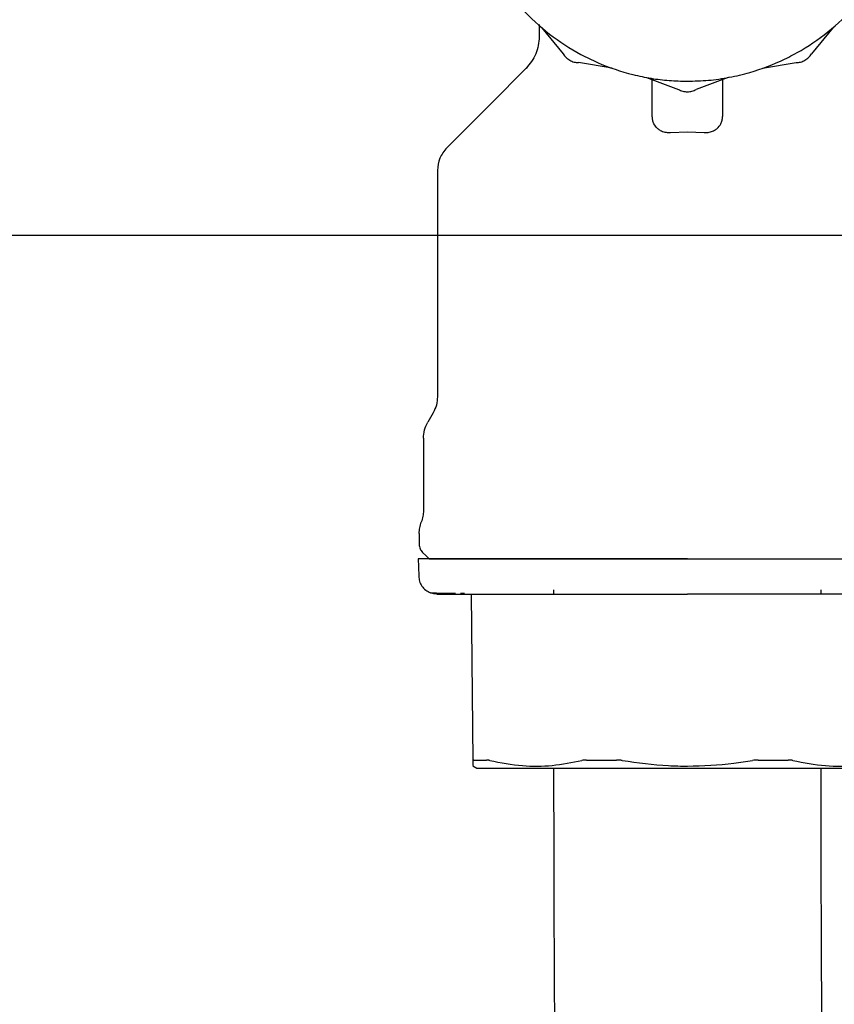
# Model space of a CAD drawing. Units: inches. Extents: x 0.4 to 16.6, y 0.2 to 10.8.
# Drawn here: x 10.7 to 10.8, y 5.7 to 5.8 of the extents above; entities that cross this region are included whole.
import ezdxf
from ezdxf.lldxf.tags import DXFTag

# ---------------------------------------------------------------- set-up
doc = ezdxf.new("R2010")
doc.units = ezdxf.units.IN
doc.header["$MEASUREMENT"] = 0
doc.layers.add('CONDENSATE', color=7, linetype='CENTER')
doc.layers.add('WH', color=7, linetype='Continuous')
tags = doc.linetypes.add('CENTER', pattern=[0.4, 0.25, -0.05, 0.05, -0.05]).pattern_tags.tags
tags[10:11] = [DXFTag(74, 4), DXFTag(75, 0), DXFTag(340, '0'), DXFTag(46, 1.0), DXFTag(50, 0.0), DXFTag(44, 0.0), DXFTag(45, 0.0)]
tags[8:9] = [DXFTag(74, 4), DXFTag(75, 0), DXFTag(340, '0'), DXFTag(46, 1.0), DXFTag(50, 0.0), DXFTag(44, 0.0), DXFTag(45, 0.0)]
tags[6:7] = [DXFTag(74, 4), DXFTag(75, 0), DXFTag(340, '0'), DXFTag(46, 1.0), DXFTag(50, 0.0), DXFTag(44, 0.0), DXFTag(45, 0.0)]
tags[4:5] = [DXFTag(74, 4), DXFTag(75, 0), DXFTag(340, '0'), DXFTag(46, 1.0), DXFTag(50, 0.0), DXFTag(44, 0.0), DXFTag(45, 0.0)]

msp = doc.modelspace()

# ---------------------------------------------------------------- linework, layer by layer
at = {"layer": 'CONDENSATE'}
msp.add_line((7.8651, 5.76164), (13.1201, 5.76164), dxfattribs=at)
at = {"layer": 'WH', "linetype": 'Continuous', "lineweight": 25}
for p, q in [((10.80854, 5.79116), (10.80854, 5.78946)), ((10.80887, 5.79073), (10.81191, 5.78706)), ((10.84973, 5.79073), (10.8467, 5.78706)), ((10.81876, 5.78503), (10.81406, 5.78582)), ((10.83984, 5.78503), (10.84454, 5.78582)), ((10.82359, 5.78373), (10.82806, 5.78207)), ((10.83501, 5.78373), (10.83054, 5.78207)), ((10.82439, 5.77827), (10.82439, 5.78344)), ((10.83423, 5.78344), (10.83423, 5.77827)), ((10.82695, 5.77603), (10.82931, 5.77612)), ((10.82931, 5.77612), (10.83167, 5.77603)), ((10.79427, 5.7707), (10.79427, 5.73901)), ((10.79366, 5.73675), (10.79291, 5.73544)), ((10.7923, 5.73318), (10.7923, 5.72304)), ((10.79171, 5.71983), (10.79171, 5.71831)), ((10.81056, 5.71195), (10.81056, 5.71136)), ((10.84806, 5.71136), (10.84806, 5.71195)), ((10.7975, 5.71148), (10.79807, 5.71147)), ((10.79926, 5.68803), (10.79906, 5.71136)), ((10.79923, 5.68727), (10.79978, 5.68695))]:
    msp.add_line(p, q, dxfattribs=at)
at = {"layer": 'WH', "linetype": 'Continuous', "lineweight": 25, "flags": 128}
for points in [[(10.80676, 5.78507), (10.80171, 5.78002), (10.79559, 5.7739)], [(10.79158, 5.71628), (10.79161, 5.71518), (10.79164, 5.71385)], [(10.79217, 5.7172), (10.79263, 5.71674), (10.79309, 5.71628)]]:
    msp.add_lwpolyline(points, dxfattribs=at)
at = {"layer": 'WH', "linetype": 'Continuous', "lineweight": 25}
for points, knots in [([(10.82439, 5.84578), (10.82406, 5.84574), (10.82277, 5.84557), (10.8198, 5.84481), (10.81642, 5.84354), (10.81257, 5.84149), (10.80899, 5.83897), (10.80526, 5.83527), (10.8027, 5.83172), (10.80061, 5.8279), (10.79932, 5.82464), (10.79846, 5.82126), (10.79802, 5.81869), (10.79772, 5.81522), (10.79785, 5.81216), (10.79828, 5.80914), (10.79872, 5.80701), (10.79971, 5.80367), (10.80147, 5.79966), (10.80386, 5.79599), (10.80668, 5.79267), (10.8099, 5.78971), (10.81357, 5.78732), (10.81749, 5.78542), (10.82081, 5.78429), (10.8242, 5.78359), (10.82675, 5.78327), (10.82845, 5.78323), (10.8293, 5.78321)], [0, 0, 0, 0, 0.01037, 0.04184, 0.097511, 0.125277, 0.180948, 0.236621, 0.292292, 0.320056, 0.375728, 0.403492, 0.431255, 0.459019, 0.514691, 0.528564, 0.556328, 0.584091, 0.639763, 0.695435, 0.723199, 0.778871, 0.834544, 0.862306, 0.917978, 0.945743, 0.972782, 1, 1, 1, 1]), ([(10.8293, 5.78321), (10.83029, 5.78324), (10.83226, 5.78329), (10.83519, 5.78372), (10.83881, 5.78458), (10.84219, 5.78587), (10.84603, 5.78792), (10.84961, 5.79044), (10.85335, 5.79414), (10.8559, 5.79769), (10.85799, 5.80151), (10.85928, 5.80477), (10.86014, 5.80815), (10.86058, 5.81072), (10.86088, 5.81419), (10.86076, 5.81725), (10.86032, 5.82027), (10.85988, 5.8224), (10.85889, 5.82574), (10.85714, 5.82975), (10.85474, 5.83342), (10.85192, 5.83674), (10.8487, 5.8397), (10.84503, 5.84209), (10.84111, 5.844), (10.83779, 5.84509), (10.83519, 5.84569), (10.83428, 5.8458), (10.83423, 5.84581)], [0, 0, 0, 0, 0.031473, 0.062946, 0.094418, 0.150098, 0.177864, 0.23354, 0.289219, 0.344896, 0.372663, 0.42834, 0.456106, 0.483873, 0.511639, 0.567316, 0.581191, 0.608957, 0.636723, 0.692401, 0.748079, 0.775845, 0.831522, 0.887199, 0.914966, 0.970644, 0.998409, 1, 1, 1, 1]), ([(10.80854, 5.78946), (10.80845, 5.78863), (10.80828, 5.78696), (10.80722, 5.78566), (10.8067, 5.78501)], [0, 0, 0, 0, 0.500009, 1, 1, 1, 1]), ([(10.81191, 5.78706), (10.81203, 5.78688), (10.81227, 5.78652), (10.8128, 5.78613), (10.81341, 5.78587), (10.81384, 5.78584), (10.81406, 5.78582)], [0, 0, 0, 0, 0.250025, 0.49996, 0.749948, 1, 1, 1, 1]), ([(10.84454, 5.78582), (10.84476, 5.78584), (10.84519, 5.78587), (10.8458, 5.78613), (10.84633, 5.78652), (10.84657, 5.78688), (10.8467, 5.78706)], [0, 0, 0, 0, 0.249972, 0.500014, 0.750017, 1, 1, 1, 1]), ([(10.82806, 5.78207), (10.82825, 5.78197), (10.82865, 5.78178), (10.8293, 5.78171), (10.82996, 5.78178), (10.83035, 5.78197), (10.83054, 5.78207)], [0, 0, 0, 0, 0.250042, 0.500012, 0.749993, 1, 1, 1, 1]), ([(10.82514, 5.77659), (10.82494, 5.7768), (10.82462, 5.77715), (10.82442, 5.77774), (10.8244, 5.77809), (10.82439, 5.77827)], [0, 0, 0, 0, 0.423886, 0.707861, 1, 1, 1, 1]), ([(10.83348, 5.77659), (10.83367, 5.7768), (10.83399, 5.77715), (10.83419, 5.77774), (10.83422, 5.77809), (10.83423, 5.77827)], [0, 0, 0, 0, 0.4238795, 0.7078721, 1, 1, 1, 1]), ([(10.82514, 5.77659), (10.82525, 5.7765), (10.82554, 5.77628), (10.82611, 5.77607), (10.82663, 5.77602), (10.82689, 5.77603), (10.82695, 5.77603)], [0, 0, 0, 0, 0.258976, 0.6212, 0.925128, 1, 1, 1, 1]), ([(10.83167, 5.77603), (10.83185, 5.77603), (10.83227, 5.77602), (10.83286, 5.77619), (10.83325, 5.77641), (10.83344, 5.77656), (10.83348, 5.77659)], [0, 0, 0, 0, 0.260443, 0.580748, 0.905105, 1, 1, 1, 1]), ([(10.79559, 5.7739), (10.79521, 5.77344), (10.79445, 5.7725), (10.79433, 5.7713), (10.79427, 5.7707)], [0, 0, 0, 0, 0.499999, 1, 1, 1, 1]), ([(10.79427, 5.73901), (10.79424, 5.73862), (10.79419, 5.73782), (10.79384, 5.73711), (10.79366, 5.73675)], [0, 0, 0, 0, 0.499997, 1, 1, 1, 1]), ([(10.7923, 5.73318), (10.79233, 5.73357), (10.79238, 5.73437), (10.79273, 5.73508), (10.79291, 5.73544)], [0, 0, 0, 0, 0.500007, 1, 1, 1, 1]), ([(10.7923, 5.72304), (10.79229, 5.72278), (10.79226, 5.72223), (10.79209, 5.7217), (10.792, 5.72143)], [0, 0, 0, 0, 0.485819, 1, 1, 1, 1]), ([(10.79171, 5.71983), (10.79172, 5.7201), (10.79175, 5.72065), (10.79192, 5.72117), (10.792, 5.72143)], [0, 0, 0, 0, 0.5000005, 1, 1, 1, 1]), ([(10.79171, 5.71831), (10.79173, 5.7181), (10.79177, 5.71768), (10.79204, 5.71736), (10.79217, 5.7172)], [0, 0, 0, 0, 0.500005, 1, 1, 1, 1]), ([(10.82931, 5.71628), (10.8285, 5.71628), (10.82688, 5.71628), (10.82486, 5.71628), (10.82325, 5.71628), (10.82166, 5.71628), (10.81968, 5.71628), (10.81774, 5.71628), (10.81621, 5.71628), (10.81508, 5.71628), (10.81396, 5.71628), (10.81249, 5.71628), (10.8107, 5.71628), (10.80862, 5.71628), (10.80663, 5.71628), (10.80473, 5.71628), (10.80294, 5.71628), (10.80069, 5.71628), (10.79867, 5.71628), (10.79713, 5.71628), (10.79632, 5.71628), (10.79575, 5.71628), (10.79521, 5.71628), (10.7942, 5.71628), (10.79338, 5.71628), (10.79274, 5.71628), (10.79236, 5.71628), (10.79199, 5.71628), (10.79175, 5.71628), (10.79163, 5.71628), (10.79159, 5.71628), (10.79158, 5.71628), (10.79158, 5.71628)], [0, 0, 0, 0, 0.041038, 0.082072, 0.102581, 0.12309, 0.164128, 0.205163, 0.22567, 0.24618, 0.26669, 0.287199, 0.328234, 0.36927, 0.410305, 0.451341, 0.492376, 0.533412, 0.615611, 0.656646, 0.677156, 0.697665, 0.718175, 0.738685, 0.820884, 0.841394, 0.861904, 0.902939, 0.943974, 0.964484, 0.984994, 1, 1, 1, 1]), ([(10.79309, 5.71628), (10.7932, 5.71628), (10.79345, 5.71628), (10.79546, 5.71628), (10.7988, 5.71628), (10.80351, 5.71628), (10.80931, 5.71628), (10.8158, 5.71628), (10.82255, 5.71628), (10.8271, 5.71628), (10.82931, 5.71628)], [0, 0, 0, 0, 0.116515, 0.240009, 0.368637, 0.499995, 0.63135, 0.759978, 0.883472, 1, 1, 1, 1]), ([(10.82931, 5.71628), (10.83012, 5.71628), (10.83133, 5.71628), (10.83295, 5.71628), (10.83416, 5.71628), (10.83536, 5.71628), (10.83696, 5.71628), (10.83893, 5.71628), (10.84087, 5.71628), (10.8424, 5.71628), (10.84354, 5.71628), (10.84465, 5.71628), (10.84612, 5.71628), (10.84792, 5.71628), (10.85, 5.71628), (10.85199, 5.71628), (10.85388, 5.71628), (10.85538, 5.71628), (10.85652, 5.71628), (10.85735, 5.71628), (10.85841, 5.71628), (10.85967, 5.71628), (10.86105, 5.71628), (10.8623, 5.71628), (10.86379, 5.71628), (10.86499, 5.71628), (10.86578, 5.71628), (10.86616, 5.71628), (10.8664, 5.71628), (10.86667, 5.71628), (10.86691, 5.71628), (10.86703, 5.71628), (10.86703, 5.71628), (10.86703, 5.71628)], [0, 0, 0, 0, 0.041032, 0.061543, 0.08205, 0.102558, 0.123066, 0.164103, 0.205135, 0.225645, 0.246154, 0.266663, 0.28717, 0.328204, 0.369237, 0.41027, 0.451304, 0.492339, 0.512846, 0.533356, 0.553865, 0.594898, 0.635932, 0.676965, 0.717998, 0.800195, 0.841229, 0.861738, 0.882246, 0.902755, 0.943789, 0.984822, 1, 1, 1, 1]), ([(10.79164, 5.71385), (10.79167, 5.71362), (10.79172, 5.71313), (10.79207, 5.71245), (10.79259, 5.71187), (10.79306, 5.71164), (10.79329, 5.71153)], [0, 0, 0, 0, 0.234247, 0.485831, 0.745017, 1, 1, 1, 1]), ([(10.79422, 5.71136), (10.79407, 5.71136), (10.79375, 5.71138), (10.79345, 5.71148), (10.79329, 5.71153)], [0, 0, 0, 0, 0.48545, 1, 1, 1, 1]), ([(10.79329, 5.71153), (10.79337, 5.71152), (10.79349, 5.71151), (10.79449, 5.7115), (10.79481, 5.7115)], [0, 0, 0, 0, 0.6843948, 1, 1, 1, 1]), ([(10.7942, 5.71136), (10.7946, 5.71136), (10.79499, 5.71136), (10.79502, 5.71136), (10.79502, 5.71136), (10.79502, 5.71136), (10.79502, 5.71136), (10.79502, 5.71136), (10.79503, 5.71136), (10.79507, 5.71136), (10.79519, 5.71136), (10.79551, 5.71136), (10.79614, 5.71136), (10.79725, 5.71136), (10.79832, 5.71136), (10.79891, 5.71136)], [0, 0, 0, 0, 0.412293, 0.412296, 0.412302, 0.412317, 0.412424, 0.412637, 0.414345, 0.417764, 0.44509, 0.499684, 0.631081, 0.797872, 1, 1, 1, 1]), ([(10.79481, 5.7115), (10.7951, 5.71149), (10.79553, 5.71149), (10.7965, 5.71148), (10.79681, 5.71148)], [0, 0, 0, 0, 0.675492, 1, 1, 1, 1]), ([(10.79891, 5.71136), (10.79934, 5.71136), (10.8002, 5.71136), (10.80167, 5.71136), (10.80293, 5.71136), (10.80388, 5.71136), (10.80428, 5.71136), (10.80448, 5.71136)], [0, 0, 0, 0, 0.271552, 0.542379, 0.813872, 0.906969, 1, 1, 1, 1]), ([(10.80448, 5.71136), (10.80475, 5.71136), (10.80543, 5.71136), (10.80693, 5.71136), (10.80905, 5.71136), (10.81085, 5.71136), (10.81175, 5.71136)], [0, 0, 0, 0, 0.122835, 0.309398, 0.654516, 1, 1, 1, 1]), ([(10.81175, 5.71136), (10.81223, 5.71136), (10.81317, 5.71136), (10.81503, 5.71136), (10.81737, 5.71136), (10.82045, 5.71136), (10.82365, 5.71136), (10.82669, 5.71136), (10.82851, 5.71136), (10.82931, 5.71136)], [0, 0, 0, 0, 0.088221, 0.17632, 0.338221, 0.500034, 0.703246, 0.869913, 1, 1, 1, 1]), ([(10.84686, 5.71136), (10.84639, 5.71136), (10.84545, 5.71136), (10.84358, 5.71136), (10.84125, 5.71136), (10.83816, 5.71136), (10.83497, 5.71136), (10.83192, 5.71136), (10.8301, 5.71136), (10.82931, 5.71136)], [0, 0, 0, 0, 0.088193, 0.176311, 0.338171, 0.500029, 0.703204, 0.869898, 1, 1, 1, 1]), ([(10.85413, 5.71136), (10.85388, 5.71136), (10.85317, 5.71136), (10.85166, 5.71136), (10.84952, 5.71136), (10.84775, 5.71136), (10.84686, 5.71136)], [0, 0, 0, 0, 0.116352, 0.322052, 0.66071, 1, 1, 1, 1]), ([(10.81056, 5.68695), (10.81056, 5.67967), (10.81057, 5.66547), (10.81073, 5.64476), (10.81084, 5.62511), (10.81087, 5.60645), (10.81074, 5.58968), (10.81048, 5.57484), (10.81015, 5.56183), (10.80968, 5.54796), (10.80905, 5.53376), (10.80823, 5.51987), (10.80738, 5.50825), (10.8065, 5.49861), (10.80562, 5.49042), (10.80456, 5.48186), (10.80332, 5.47326), (10.80192, 5.46495), (10.80059, 5.45789), (10.79927, 5.45147), (10.79783, 5.445), (10.79617, 5.43808), (10.79438, 5.43088), (10.79253, 5.42345), (10.79071, 5.41588), (10.78895, 5.40797), (10.78721, 5.39942), (10.78547, 5.38992), (10.78374, 5.37936), (10.78201, 5.36745), (10.7803, 5.3542), (10.77883, 5.34058), (10.77765, 5.32727), (10.77679, 5.31499), (10.77616, 5.30278), (10.77574, 5.28959), (10.77562, 5.27554), (10.77589, 5.26057), (10.77659, 5.24571), (10.77773, 5.23048), (10.7793, 5.21478), (10.78111, 5.20028), (10.78302, 5.18709), (10.78495, 5.1753), (10.78706, 5.16388), (10.78911, 5.15396), (10.79099, 5.14586), (10.79258, 5.13966), (10.79397, 5.13474), (10.79519, 5.13088), (10.79632, 5.12765), (10.79753, 5.12455), (10.79883, 5.12167), (10.80026, 5.11893), (10.80185, 5.11641), (10.80349, 5.11425), (10.80563, 5.11199), (10.80753, 5.11042), (10.80907, 5.10948), (10.81051, 5.10905), (10.81179, 5.10934), (10.8129, 5.11034), (10.81381, 5.11197), (10.81453, 5.11382), (10.81501, 5.11539), (10.81526, 5.11549), (10.81534, 5.11553)], [0, 0, 0, 0, 0.024247, 0.047298, 0.069148, 0.089817, 0.109439, 0.125092, 0.140046, 0.154244, 0.17404, 0.191995, 0.208113, 0.222473, 0.235817, 0.248753, 0.268613, 0.287397, 0.305005, 0.321688, 0.340334, 0.361664, 0.38569, 0.40887, 0.431081, 0.452291, 0.472526, 0.492702, 0.513737, 0.533773, 0.554759, 0.576533, 0.593093, 0.608943, 0.623961, 0.638153, 0.655837, 0.672202, 0.688311, 0.705308, 0.723217, 0.742036, 0.756796, 0.772082, 0.787846, 0.804042, 0.816675, 0.827944, 0.837861, 0.846449, 0.854623, 0.86144, 0.869147, 0.87712, 0.88436, 0.890861, 0.89664, 0.903389, 0.911209, 0.920848, 0.932141, 0.944923, 0.959043, 0.974328, 0.990621, 1, 1, 1, 1]), ([(10.79939, 5.6881), (10.79937, 5.6881), (10.79933, 5.6881), (10.79928, 5.68808), (10.79927, 5.68805), (10.79926, 5.68803)], [0, 0, 0, 0, 0.2530236, 0.5060684, 1, 1, 1, 1]), ([(10.79927, 5.68733), (10.79927, 5.68731), (10.79927, 5.68727), (10.79926, 5.68773), (10.79926, 5.68803)], [0, 0, 0, 0, 0.352091, 1, 1, 1, 1]), ([(10.79939, 5.6881), (10.79948, 5.6881), (10.79974, 5.6881), (10.80017, 5.6881), (10.80067, 5.6881), (10.80097, 5.6881), (10.80113, 5.6881)], [0, 0, 0, 0, 0.179434, 0.538405, 0.769075, 1, 1, 1, 1]), ([(10.79978, 5.68695), (10.79991, 5.68695), (10.80006, 5.68695), (10.80122, 5.68695), (10.8023, 5.68695), (10.8046, 5.68695), (10.80637, 5.68695), (10.80967, 5.68695), (10.81201, 5.68695), (10.81608, 5.68695), (10.81882, 5.68695), (10.82339, 5.68695), (10.82635, 5.68695), (10.82892, 5.68695), (10.82931, 5.68695)], [0, 0, 0, 0, 0.14167, 0.166667, 0.308336, 0.333332, 0.475003, 0.499999, 0.641669, 0.666665, 0.808337, 0.833333, 0.975003, 1, 1, 1, 1]), ([(10.80161, 5.68803), (10.80156, 5.68804), (10.80146, 5.68806), (10.80129, 5.68809), (10.80119, 5.6881), (10.80113, 5.6881)], [0, 0, 0, 0, 0.253072, 0.506035, 1, 1, 1, 1]), ([(10.80161, 5.68803), (10.80313, 5.68774), (10.80604, 5.68718), (10.81038, 5.68722), (10.81313, 5.68776), (10.81452, 5.68803)], [0, 0, 0, 0, 0.356041, 0.676032, 1, 1, 1, 1]), ([(10.83981, 5.144), (10.83938, 5.14428), (10.83825, 5.14501), (10.83662, 5.14471), (10.83496, 5.14393), (10.83359, 5.1429), (10.83241, 5.14189), (10.83146, 5.14105), (10.8308, 5.1405), (10.83052, 5.14023), (10.83057, 5.14003), (10.83108, 5.13963), (10.83209, 5.13861), (10.83242, 5.1382), (10.83251, 5.13815), (10.83226, 5.13872), (10.83188, 5.13967), (10.83143, 5.14085), (10.83088, 5.14243), (10.83025, 5.14436), (10.82935, 5.14733), (10.82814, 5.15179), (10.82648, 5.15861), (10.82456, 5.16752), (10.8225, 5.17826), (10.82047, 5.19024), (10.8186, 5.20286), (10.81694, 5.21587), (10.81553, 5.22906), (10.81443, 5.2422), (10.81365, 5.25515), (10.81324, 5.26775), (10.81314, 5.28), (10.81332, 5.29197), (10.81379, 5.30508), (10.81462, 5.31912), (10.81583, 5.33374), (10.81728, 5.34754), (10.81888, 5.36032), (10.82052, 5.37178), (10.82216, 5.38202), (10.82376, 5.39091), (10.82529, 5.39855), (10.82669, 5.40497), (10.828, 5.41057), (10.82926, 5.41577), (10.83051, 5.42081), (10.83179, 5.42592), (10.83313, 5.43137), (10.83459, 5.43755), (10.8362, 5.44482), (10.83777, 5.45258), (10.83923, 5.46063), (10.84049, 5.46832), (10.84163, 5.47618), (10.84256, 5.48349), (10.8433, 5.49008), (10.84389, 5.49586), (10.8444, 5.50133), (10.84484, 5.50668), (10.84526, 5.51217), (10.84569, 5.51843), (10.84614, 5.52588), (10.84662, 5.5349), (10.8471, 5.54558), (10.84754, 5.55797), (10.84793, 5.57207), (10.84821, 5.58782), (10.84836, 5.6051), (10.84835, 5.62373), (10.84823, 5.64362), (10.84807, 5.66481), (10.84806, 5.67942), (10.84806, 5.68695)], [0, 0, 0, 0, 0.0095193, 0.0249421, 0.0387715, 0.0510981, 0.0620027, 0.0737671, 0.083635, 0.0918238, 0.0985425, 0.1044982, 0.109544, 0.1154765, 0.1224118, 0.1303067, 0.1374634, 0.1431793, 0.1482384, 0.1536383, 0.1598823, 0.1708816, 0.1839169, 0.1990459, 0.2156925, 0.2322622, 0.2485824, 0.2645612, 0.280123, 0.2952173, 0.3098265, 0.3240302, 0.3380134, 0.3521345, 0.3665476, 0.386243, 0.4064536, 0.4270634, 0.4478918, 0.468709, 0.4888626, 0.5098108, 0.5292006, 0.5471073, 0.5635588, 0.5796064, 0.595988, 0.6117381, 0.6283928, 0.6469149, 0.667327, 0.6896577, 0.7067131, 0.723459, 0.7387705, 0.7526415, 0.7627118, 0.7718826, 0.7801658, 0.7875686, 0.7951923, 0.8033336, 0.8131512, 0.8246558, 0.8378513, 0.8527281, 0.8692531, 0.8873599, 0.9069379, 0.9279441, 0.9504646, 0.9744936, 1, 1, 1, 1]), ([(10.81518, 5.6881), (10.81512, 5.6881), (10.815, 5.6881), (10.81477, 5.68808), (10.81462, 5.68805), (10.81452, 5.68803)], [0, 0, 0, 0, 0.25304, 0.506103, 1, 1, 1, 1]), ([(10.81518, 5.6881), (10.81567, 5.6881), (10.8164, 5.6881), (10.81728, 5.6881), (10.81778, 5.6881), (10.81824, 5.6881), (10.81876, 5.6881), (10.81917, 5.6881), (10.81937, 5.6881)], [0, 0, 0, 0, 0.35892, 0.538378, 0.628092, 0.717796, 0.858835, 1, 1, 1, 1]), ([(10.82018, 5.68803), (10.82011, 5.68804), (10.81997, 5.68806), (10.8197, 5.68809), (10.8195, 5.6881), (10.81937, 5.6881)], [0, 0, 0, 0, 0.253049, 0.506122, 1, 1, 1, 1]), ([(10.82018, 5.68803), (10.82234, 5.68773), (10.82537, 5.6873), (10.82843, 5.68726), (10.82931, 5.68724)], [0, 0, 0, 0, 0.712016, 1, 1, 1, 1]), ([(10.82931, 5.68724), (10.83149, 5.68732), (10.83455, 5.68742), (10.83757, 5.68789), (10.83844, 5.68803)], [0, 0, 0, 0, 0.712293, 1, 1, 1, 1]), ([(10.82931, 5.68695), (10.8315, 5.68695), (10.83408, 5.68695), (10.8387, 5.68695), (10.84149, 5.68695), (10.84565, 5.68695), (10.84806, 5.68695), (10.85149, 5.68695), (10.85336, 5.68695), (10.85582, 5.68695), (10.85702, 5.68695), (10.85834, 5.68695), (10.8588, 5.68695), (10.85883, 5.68695), (10.85884, 5.68695)], [0, 0, 0, 0, 0.141666, 0.166668, 0.308338, 0.333332, 0.475002, 0.499999, 0.641667, 0.666666, 0.808336, 0.833333, 0.975004, 1, 1, 1, 1]), ([(10.83924, 5.6881), (10.83918, 5.6881), (10.83904, 5.6881), (10.83877, 5.68808), (10.83857, 5.68805), (10.83844, 5.68803)], [0, 0, 0, 0, 0.253114, 0.506078, 1, 1, 1, 1]), ([(10.83924, 5.6881), (10.8395, 5.6881), (10.83989, 5.6881), (10.8404, 5.6881), (10.8409, 5.6881), (10.84141, 5.6881), (10.84191, 5.6881), (10.84255, 5.6881), (10.84305, 5.6881), (10.84344, 5.6881)], [0, 0, 0, 0, 0.179417, 0.269116, 0.35881, 0.538234, 0.627943, 0.71765, 1, 1, 1, 1]), ([(10.8441, 5.68803), (10.84405, 5.68804), (10.84395, 5.68806), (10.84373, 5.68809), (10.84355, 5.6881), (10.84344, 5.6881)], [0, 0, 0, 0, 0.253215, 0.506251, 1, 1, 1, 1]), ([(10.8441, 5.68803), (10.84562, 5.68774), (10.84852, 5.68718), (10.85286, 5.68722), (10.85562, 5.68776), (10.85701, 5.68803)], [0, 0, 0, 0, 0.356042, 0.676029, 1, 1, 1, 1])]:
    msp.add_open_spline(points, degree=3, knots=knots, dxfattribs=at)

doc.saveas('drawing.dxf')
